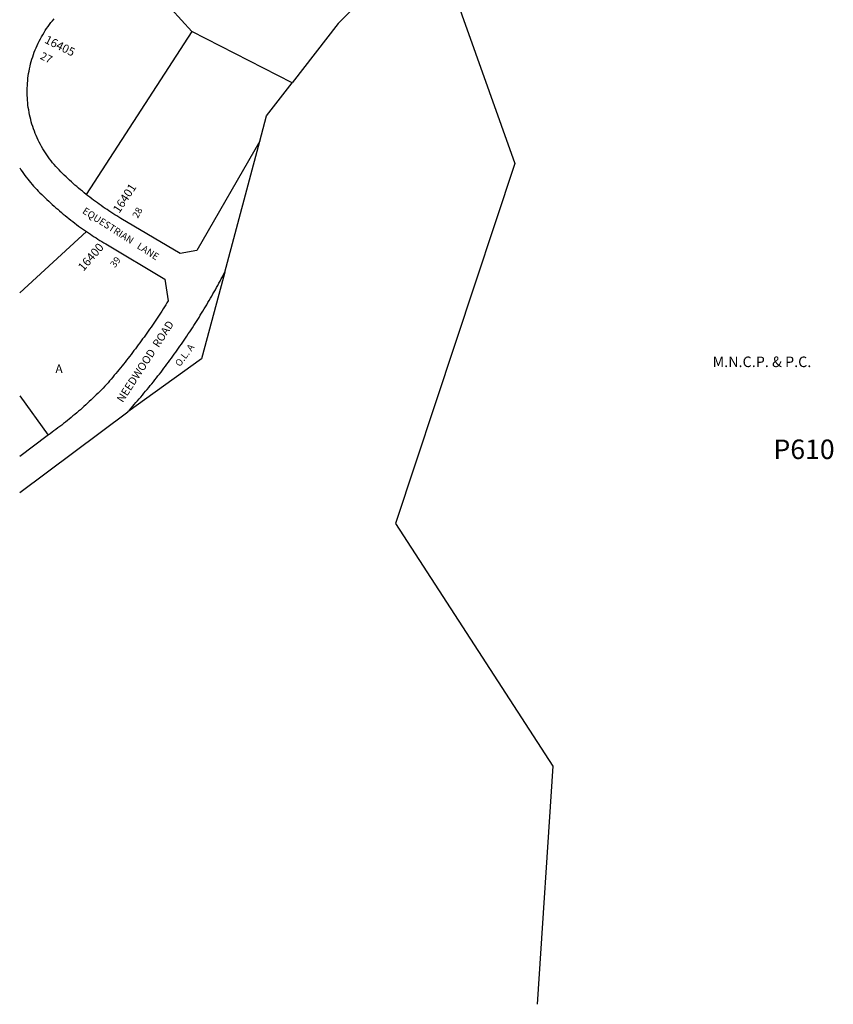
# Model space of a CAD drawing. Units: inches. Extents: x 1273765 to 1279765, y 529451 to 533460.
# Drawn here: x 1273765 to 1275410, y 529452 to 531441 of the extents above; entities that cross this region are included whole.
import ezdxf

# ---------------------------------------------------------------- set-up
doc = ezdxf.new("R2010")
doc.units = ezdxf.units.IN
doc.header["$MEASUREMENT"] = 0
for name, color, linetype in [('Addresses', 5, 'Continuous'), ('Lot-Block-Parcel Text', 6, 'Continuous'), ('Parcel Boundaries', 7, 'Continuous'), ('Property Text', 7, 'Continuous'), ('Street Names', 7, 'Continuous'), ('Street ROW', 5, 'Continuous')]:
    doc.layers.add(name, color=color, linetype=linetype)
doc.styles.add('Arial', font='txt')

msp = doc.modelspace()

# ---------------------------------------------------------------- linework, layer by layer
at = {"layer": 'Parcel Boundaries'}
for p, q in [((1274112.8, 531417.8), (1273981, 531562.5)), ((1274112.8, 531417.8), (1273899.1, 531088.4)), ((1274315.5, 531313.6), (1274112.8, 531417.8)), ((1274264, 531247.2), (1274315.5, 531313.6)), ((1274250.3, 531196.2), (1274264, 531247.2)), ((1273899.9, 531013.1), (1273764.7, 530889.7)), ((1273764.7, 530681.4), (1273822.1, 530601.9))]:
    msp.add_line(p, q, dxfattribs=at)
for points in [[(1274596.6, 531626.6), (1274606.9, 531597.7), (1274765.9, 531151.1), (1274524.9, 530423.5), (1274842.9, 529932.7), (1274811, 529451.6)], [(1274471.2, 531497.8), (1274408.8, 531433.7), (1274315.5, 531313.6)], [(1274179.4, 530930.9), (1274144, 530798.5), (1274132.6, 530755.8), (1273983.3, 530648.9)]]:
    msp.add_lwpolyline(points, dxfattribs=at)
at = {"layer": 'Street ROW'}
for p, q in [((1274250.3, 531196.2), (1274123.2, 530974.7)), ((1274179.4, 530930.9), (1274250.3, 531196.2)), ((1274123.2, 530974.7), (1274089.2, 530968.6)), ((1273764.7, 530486.1), (1273983.3, 530648.9))]:
    msp.add_line(p, q, dxfattribs=at)
for points in [[(1273899.1, 531088.4), (1273895.3, 531091.5), (1273891.5, 531094.6), (1273887.7, 531097.7), (1273883.9, 531100.9), (1273880.2, 531104.1), (1273876.5, 531107.3), (1273872.9, 531110.6), (1273869.2, 531113.9), (1273865.6, 531117.2), (1273862, 531120.6), (1273858.5, 531124), (1273855, 531127.4), (1273851.5, 531130.8), (1273848, 531134.3), (1273844.5, 531137.8), (1273841.1, 531141.3), (1273837.7, 531145), (1273834.5, 531148.7), (1273831.3, 531152.4), (1273828.2, 531156.3), (1273825.2, 531160.2), (1273822.3, 531164.2), (1273819.4, 531168.2), (1273816.7, 531172.3), (1273814, 531176.5), (1273811.5, 531180.7), (1273809, 531185), (1273806.6, 531189.3), (1273804.3, 531193.7), (1273802.2, 531198.1), (1273800.1, 531202.6), (1273798.1, 531207.1), (1273796.2, 531211.6), (1273794.4, 531216.2), (1273792.7, 531220.9), (1273791.1, 531225.5), (1273789.6, 531230.2), (1273788.2, 531235), (1273787, 531239.7), (1273785.8, 531244.5), (1273784.7, 531249.3), (1273783.7, 531254.2), (1273782.9, 531259), (1273782.1, 531263.9), (1273781.5, 531268.8), (1273780.9, 531273.7), (1273780.5, 531278.6), (1273780.2, 531283.6), (1273780, 531288.5), (1273779.8, 531293.4), (1273779.8, 531298.3), (1273779.9, 531303.3), (1273780.2, 531308.2), (1273780.5, 531313.1), (1273780.9, 531318.1), (1273781.4, 531323), (1273782.1, 531327.9), (1273782.8, 531332.7), (1273783.7, 531337.6), (1273784.6, 531342.4), (1273785.7, 531347.2), (1273786.9, 531352), (1273788.1, 531356.8), (1273789.5, 531361.5), (1273791, 531366.3), (1273792.6, 531370.9), (1273794.3, 531375.6), (1273796.1, 531380.2), (1273797.9, 531384.7), (1273799.9, 531389.2), (1273802, 531393.7), (1273804.2, 531398.1), (1273806.5, 531402.5), (1273808.8, 531406.8), (1273811.3, 531411.1), (1273813.9, 531415.3), (1273816.5, 531419.5), (1273819.2, 531423.6), (1273822.1, 531427.7), (1273825, 531431.6), (1273828, 531435.6), (1273831.1, 531439.4), (1273834.2, 531443.2)], [(1273764.8, 531142.1), (1273767.3, 531138.2), (1273769.9, 531134.4), (1273772.6, 531130.6), (1273775.3, 531126.8), (1273778.1, 531123.1), (1273780.9, 531119.4), (1273783.8, 531115.7), (1273786.8, 531112.2), (1273789.8, 531108.6), (1273792.9, 531105.1), (1273796, 531101.7), (1273799.2, 531098.3), (1273802.4, 531095), (1273805.7, 531091.7), (1273809.2, 531088.2), (1273812.7, 531084.8), (1273816.2, 531081.3), (1273819.8, 531078), (1273823.4, 531074.6), (1273827, 531071.2), (1273830.6, 531067.9), (1273834.2, 531064.6), (1273837.9, 531061.4), (1273841.6, 531058.2), (1273845.4, 531055), (1273849.1, 531051.8), (1273852.9, 531048.6), (1273856.7, 531045.5), (1273860.5, 531042.4), (1273864.3, 531039.4), (1273868.2, 531036.3), (1273872.1, 531033.3), (1273876, 531030.4), (1273879.9, 531027.4), (1273883.9, 531024.5), (1273887.9, 531021.6), (1273891.9, 531018.7), (1273895.9, 531015.9), (1273899.9, 531013.1)], [(1274089.2, 530968.6), (1273969.5, 531039.9), (1273965.4, 531042.3), (1273961.3, 531044.8), (1273957.3, 531047.3), (1273953.3, 531049.8), (1273949.3, 531052.4), (1273945.3, 531054.9), (1273941.3, 531057.6), (1273937.3, 531060.2), (1273933.4, 531062.9), (1273929.5, 531065.6), (1273925.6, 531068.3), (1273921.8, 531071.1), (1273917.9, 531073.9), (1273914.1, 531076.8), (1273910.3, 531079.6), (1273906.6, 531082.5), (1273902.8, 531085.4), (1273899.1, 531088.4)], [(1273899.9, 531013.1), (1273903.7, 531010.5), (1273907.6, 531007.9), (1273911.4, 531005.4), (1273915.3, 531002.9), (1273919.1, 531000.4), (1273923, 530997.9), (1273927, 530995.5), (1273930.9, 530993.1), (1273934.8, 530990.7), (1273938.8, 530988.3), (1274058.5, 530917.1), (1274065.2, 530873.4), (1274062.6, 530869.2), (1274060, 530865.1), (1274057.4, 530860.9), (1274054.7, 530856.8), (1274052.1, 530852.7), (1274049.4, 530848.6), (1274046.7, 530844.5), (1274044, 530840.4), (1274041.3, 530836.3), (1274038.6, 530832.3), (1274035.8, 530828.2), (1274033.1, 530824.2), (1274030.3, 530820.1), (1274027.5, 530816.1), (1274024.7, 530812.1), (1274021.9, 530808.1), (1274019, 530804.1), (1274016.2, 530800.1), (1274013.3, 530796.2), (1274010.4, 530792.2), (1274007.5, 530788.3), (1274004.6, 530784.3), (1274001.7, 530780.4), (1273998.8, 530776.5), (1273995.8, 530772.6), (1273992.8, 530768.7), (1273989.9, 530764.8), (1273986.9, 530760.9), (1273983.8, 530757.1), (1273980.8, 530753.2), (1273977.8, 530749.4), (1273974.7, 530745.5), (1273971.7, 530741.7), (1273968.6, 530737.9), (1273965.5, 530734.1), (1273962.4, 530730.3), (1273959.2, 530726.6), (1273956.1, 530722.8), (1273953, 530719.1), (1273949.8, 530715.3), (1273946.6, 530711.6), (1273943.4, 530707.9), (1273940.2, 530704.2), (1273936.8, 530700.7), (1273933.4, 530697.1), (1273930, 530693.6), (1273926.6, 530690.2), (1273923.1, 530686.7), (1273919.7, 530683.3), (1273916.2, 530679.8), (1273912.6, 530676.4), (1273909.1, 530673.1), (1273905.5, 530669.7), (1273902, 530666.4), (1273898.3, 530663.1), (1273894.7, 530659.8), (1273891.1, 530656.6), (1273887.4, 530653.3), (1273883.7, 530650.1), (1273880, 530646.9), (1273876.3, 530643.7), (1273872.5, 530640.6), (1273868.8, 530637.5), (1273865, 530634.4), (1273861.2, 530631.3), (1273857.4, 530628.3), (1273853.5, 530625.2), (1273849.7, 530622.2), (1273845.8, 530619.3), (1273841.9, 530616.3), (1273838, 530613.4), (1273834, 530610.5), (1273830.1, 530607.6), (1273826.1, 530604.7), (1273822.1, 530601.9)], [(1273983.3, 530648.9), (1273986.6, 530652.6), (1273989.9, 530656.3), (1273993.2, 530660.1), (1273996.5, 530663.8), (1273999.8, 530667.6), (1274003.1, 530671.3), (1274006.4, 530675.1), (1274009.6, 530678.9), (1274012.8, 530682.7), (1274016, 530686.5), (1274019.2, 530690.4), (1274022.4, 530694.2), (1274025.6, 530698.1), (1274028.8, 530701.9), (1274031.9, 530705.8), (1274035, 530709.7), (1274038.1, 530713.6), (1274041.2, 530717.5), (1274044.3, 530721.4), (1274047.4, 530725.4), (1274050.5, 530729.3), (1274053.5, 530733.3), (1274056.5, 530737.3), (1274059.6, 530741.2), (1274062.5, 530745.2), (1274065.5, 530749.2), (1274068.5, 530753.2), (1274071.5, 530757.3), (1274074.4, 530761.3), (1274077.3, 530765.3), (1274080.2, 530769.4), (1274083.1, 530773.5), (1274086, 530777.5), (1274088.9, 530781.6), (1274091.7, 530785.7), (1274094.6, 530789.8), (1274097.4, 530794), (1274100.2, 530798.1), (1274103, 530802.2), (1274105.7, 530806.4), (1274108.5, 530810.5), (1274111.3, 530814.7), (1274114, 530818.9), (1274116.7, 530823.1), (1274119.4, 530827.3), (1274122.1, 530831.5), (1274124.7, 530835.7), (1274127.4, 530839.9), (1274130, 530844.2), (1274132.6, 530848.4), (1274135.2, 530852.7), (1274137.8, 530857), (1274140.4, 530861.2), (1274143, 530865.5), (1274145.5, 530869.8), (1274148, 530874.1), (1274150.5, 530878.4), (1274153, 530882.8), (1274155.5, 530887.1), (1274158, 530891.4), (1274160.4, 530895.8), (1274162.9, 530900.2), (1274165.3, 530904.5), (1274167.7, 530908.9), (1274170, 530913.3), (1274172.4, 530917.7), (1274174.8, 530922.1), (1274177.1, 530926.5), (1274179.4, 530930.9)], [(1273822.1, 530601.9), (1273820.2, 530600.6), (1273764.7, 530558.7)]]:
    msp.add_lwpolyline(points, dxfattribs=at)

# ---------------------------------------------------------------- texts
at = {"layer": 'Addresses', "color": 18, "true_color": 0x000000, "style": 'Arial'}
for s, rotation, p in [('16405', -26.5651, (1273813.5, 531395.5)), ('16401', 56.5466, (1273966.1, 531049.1)), ('16400', 49.0852, (1273893.8, 530931.9))]:
    msp.add_text(s, height=17.04, rotation=rotation, dxfattribs=at).set_placement(p)
at = {"layer": 'Lot-Block-Parcel Text', "color": 14, "true_color": 0xa80000, "style": 'Arial'}
for s, height, rotation, p in [('27', 15.78, -26.6089, (1273804.5, 531362.9)), ('28', 13.81, 60.4647, (1274003.5, 531038.9)), ('39', 13.81, 52.1954, (1273957.3, 530939.1)), ('O.L. A', 13.81, 53.2651, (1274088.7, 530739.1))]:
    msp.add_text(s, height=height, rotation=rotation, dxfattribs=at).set_placement(p)
for s, height, p in [('A', 17.8, (1273836.9, 530727.2)), ('P610', 39.44, (1275289, 530553.5))]:
    msp.add_text(s, height=height, dxfattribs=at).set_placement(p)
at = {"layer": 'Property Text', "color": 221, "true_color": 0xff73df, "style": 'Arial'}
msp.add_text('M.N.C.P. & P.C.', height=21.3, dxfattribs=at).set_placement((1275165.8, 530739.4))
at = {"layer": 'Street Names', "color": 18, "true_color": 0x000000, "style": 'Arial'}
for s, height, rotation, p in [('EQUESTRIAN   LANE', 14.2, -32.7499, (1273890.2, 531051.3)), ('NEEDWOOD  ROAD', 15.975, 56.9366, (1273973.2, 530666.4))]:
    msp.add_text(s, height=height, rotation=rotation, dxfattribs=at).set_placement(p)

doc.saveas('drawing.dxf')
